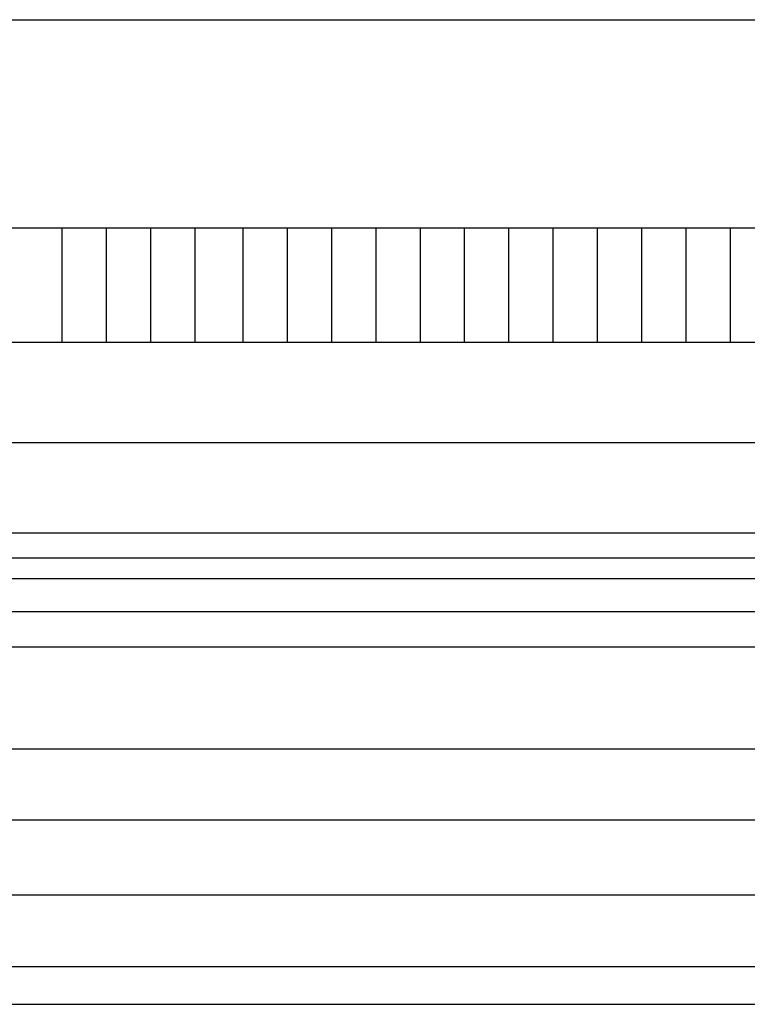
# Model space of a CAD drawing. Units: millimetres. Extents: x 1464 to 5713, y 348 to 1379.
# Drawn here: x 2808 to 2824, y 850 to 872 of the extents above; entities that cross this region are included whole.
import ezdxf

# ---------------------------------------------------------------- set-up
doc = ezdxf.new("R2010")
doc.units = ezdxf.units.MM

msp = doc.modelspace()

# ---------------------------------------------------------------- linework, layer by layer
at = {"color": 251, "true_color": 0x58595a}
for p, q in [((2777.805, 871.798), (2832.469, 871.798)), ((2777.805, 867.098), (2832.469, 867.098)), ((2808.483, 864.524), (2808.483, 867.098)), ((2809.483, 864.524), (2809.483, 867.098)), ((2810.483, 864.524), (2810.483, 867.098)), ((2811.483, 864.524), (2811.483, 867.098)), ((2812.569, 864.524), (2812.569, 867.098)), ((2813.569, 864.524), (2813.569, 867.098)), ((2814.569, 864.524), (2814.569, 867.098)), ((2815.569, 864.524), (2815.569, 867.098)), ((2816.569, 864.524), (2816.569, 867.098)), ((2817.569, 864.524), (2817.569, 867.098)), ((2818.569, 864.524), (2818.569, 867.098)), ((2819.569, 864.524), (2819.569, 867.098)), ((2820.569, 864.524), (2820.569, 867.098)), ((2821.569, 864.524), (2821.569, 867.098)), ((2822.569, 864.524), (2822.569, 867.098)), ((2823.569, 864.524), (2823.569, 867.098)), ((2777.805, 864.524), (2832.469, 864.524)), ((2777.805, 862.26), (2832.469, 862.26)), ((2777.805, 860.222), (2832.469, 860.222)), ((2777.805, 859.655), (2832.469, 859.655)), ((2777.805, 859.19), (2832.469, 859.19)), ((2777.805, 858.441), (2832.469, 858.441)), ((2777.805, 857.649), (2832.469, 857.649)), ((2777.805, 855.345), (2832.469, 855.345)), ((2777.805, 853.744), (2832.469, 853.744)), ((2777.805, 852.054), (2832.469, 852.054)), ((2777.805, 850.432), (2832.469, 850.432)), ((2777.805, 849.581), (2832.469, 849.581))]:
    msp.add_line(p, q, dxfattribs=at)

doc.saveas('drawing.dxf')
